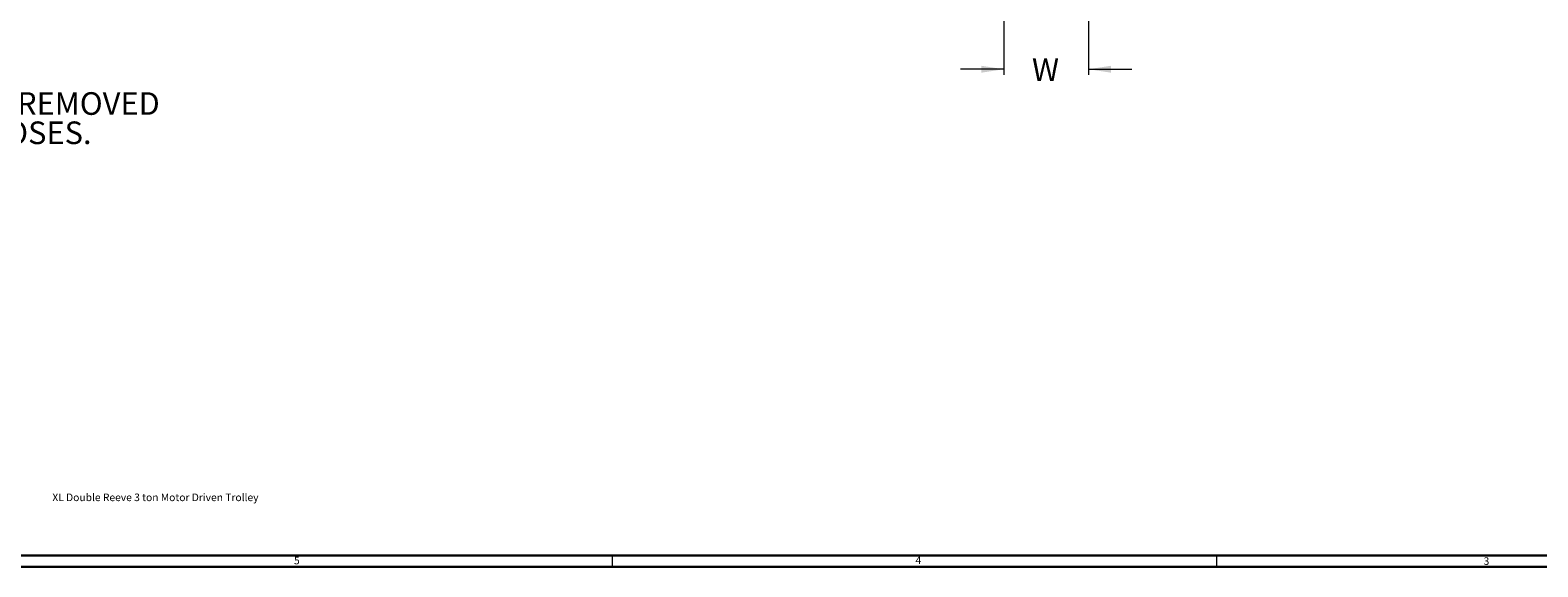
# Model space of a CAD drawing. Units: inches. Extents: x 0 to 108, y 0 to 72.
# Drawn here: x 41 to 75, y 0 to 12 of the extents above; entities that cross this region are included whole.
import ezdxf

# ---------------------------------------------------------------- set-up
doc = ezdxf.new("R2010")
doc.units = ezdxf.units.IN
doc.header["$MEASUREMENT"] = 0
doc.styles.add('SLDTEXTSTYLE0', font='TXT', dxfattribs={"width": 0.75})
doc.dimstyles.new('SLDDIMSTYLE1', dxfattribs={"dimtxt": 0.5, "dimasz": 0.5, "dimexe": 0, "dimexo": 0.0625, "dimgap": 0.125, "dimtad": 0, "dimtih": 1, "dimtoh": 1, "dimrnd": 1e-09, "dimzin": 12, "dimdsep": 46, "dimtxsty": 'SLDTEXTSTYLE0', "dimsah": 1, "dimcen": 0.09, "dimadec": 0, "dimazin": 0, "dimtfac": 1, "dimtofl": 0, "dimtmove": 0, "dimatfit": 3, "dimfxl": 1, "dimtolj": 1, "dimtzin": 12, "dimarcsym": 0})

# ---------------------------------------------------------------- blocks, each defined once
blk = doc.blocks.new('SW_NOTE_5')
at = {"color": 0, "linetype": 'Continuous', "lineweight": 0, "char_height": 0.5, "attachment_point": 1, "style": 'SLDTEXTSTYLE0'}
for s, insert in [('CONTROL STATION REMOVED', (0, 0.645)), ('FOR CLARITY PURPOSES.', (0, -0.002))]:
    blk.add_mtext(s, dxfattribs=dict(at, insert=insert))
blk = doc.blocks.new('*D22')
at = {"color": 7, "linetype": 'Continuous', "lineweight": 0}
for p, q in [((62.707, 13.939), (62.707, 11.033)), ((64.582, 13.939), (64.582, 11.033)), ((62.707, 11.158), (61.746, 11.158)), ((64.582, 11.158), (65.543, 11.158))]:
    blk.add_line(p, q, dxfattribs=at)
for points in [[(62.707, 11.158), (62.207, 11.235), (62.207, 11.081)], [(64.582, 11.158), (65.082, 11.081), (65.082, 11.235)]]:
    blk.add_solid(points, dxfattribs=at)
at = {"color": 7, "linetype": 'Continuous', "lineweight": 0, "insert": (63.33, 11.399), "char_height": 0.5, "attachment_point": 1, "style": 'SLDTEXTSTYLE0'}
blk.add_mtext('W', dxfattribs=at)

msp = doc.modelspace()

# ---------------------------------------------------------------- linework, layer by layer
at = {"color": 7, "linetype": 'Continuous', "lineweight": 30}
for p, q in [((107.515, 0.411), (0.54, 0.411)), ((107.89, 0.161), (0.29, 0.161))]:
    msp.add_line(p, q, dxfattribs=at)
at = {"color": 7, "linetype": 'Continuous', "lineweight": 0}
for p, q in [((54.04, 0.411), (54.04, 0.161)), ((67.415, 0.411), (67.415, 0.161))]:
    msp.add_line(p, q, dxfattribs=at)

# ---------------------------------------------------------------- block references
msp.add_blockref('SW_NOTE_5', (34.574, 10.005), dxfattribs=at)

# ---------------------------------------------------------------- texts
at = {"color": 7, "linetype": 'Continuous', "lineweight": 0, "attachment_point": 1, "style": 'SLDTEXTSTYLE0'}
for s, insert, char_height in [('XL Double Reeve 3 ton Motor Driven Trolley', (41.651, 1.779), 0.16667), ('5', (46.999, 0.383), 0.167), ('4', (60.753, 0.389), 0.167), ('3', (73.325, 0.371), 0.167)]:
    msp.add_mtext(s, dxfattribs=dict(at, insert=insert, char_height=char_height))

# ---------------------------------------------------------------- dimensions: what is measured, and where the dimension line sits
at = {"color": 7, "linetype": 'Continuous', "lineweight": 0}
dim = msp.add_linear_dim(base=(62.707, 11.158), p1=(64.582, 13.989), p2=(62.707, 13.989), angle=0, text='W', dimstyle='SLDDIMSTYLE1', dxfattribs=at)
dim.commit()
dim.dimension.update_dxf_attribs({"geometry": '*D22', "text_midpoint": (63.629, 11.158)})

doc.saveas('drawing.dxf')
